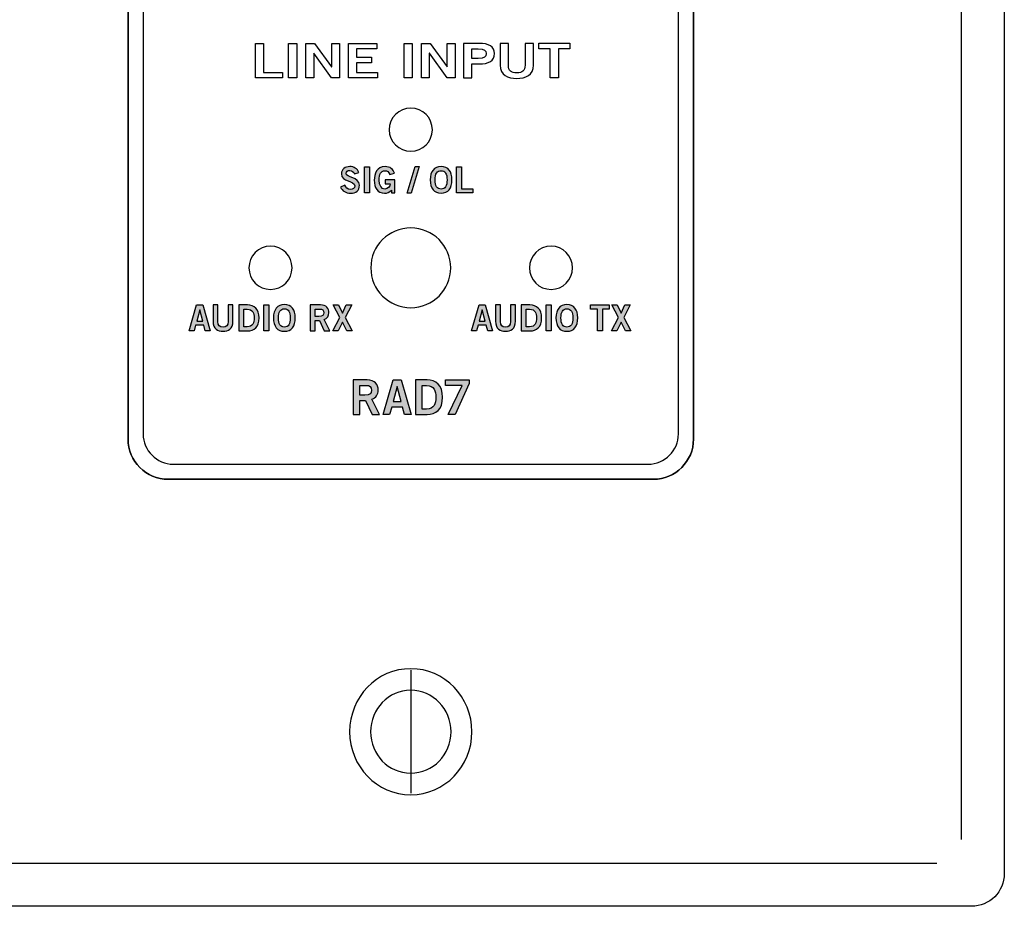
# Model space of a CAD drawing. Extents: x 0.22 to 4.78, y 0.18 to 4.79.
# Drawn here: x 2.5 to 4.78, y 0.18 to 2.24 of the extents above; entities that cross this region are included whole.
import ezdxf

# ---------------------------------------------------------------- set-up
doc = ezdxf.new("R2010")
doc.units = 0
doc.header["$MEASUREMENT"] = 0
for name, color, linetype in [('422_TEXT', 7, 'CONTINUOUS'), ('425_TEXT', 7, 'CONTINUOUS'), ('BLACK_LEXAN', 7, 'CONTINUOUS'), ('DECORA', 7, 'CONTINUOUS'), ('TRANSPARENT', 7, 'CONTINUOUS'), ('WHITE_TEXT', 7, 'CONTINUOUS')]:
    doc.layers.add(name, color=color, linetype=linetype)

# ---------------------------------------------------------------- blocks, each defined once
blk = doc.blocks.new('BLOCK_2')
at = {"layer": 'DECORA', "color": 7}
for points in [[(4.681, 4.6361), (4.681, 0.3361)], [(2.751, 1.2641), (2.751, 3.7081)], [(4.061, 3.7081), (4.061, 1.2641)], [(3.968, 1.1711), (2.844, 1.1711)], [(3.406, 0.7286), (3.406, 0.4436)], [(0.375, 0.2816), (4.625, 0.2816)]]:
    blk.add_lwpolyline(points, dxfattribs=at)
for points, knots in [([(4.705, 4.7906), (4.705, 4.7906), (2.893, 4.7906), (2.893, 4.7906), (2.893, 4.7906), (2.107, 4.7906), (2.107, 4.7906), (2.107, 4.7906), (0.295, 4.7906), (0.295, 4.7906), (0.2532, 4.7906), (0.219, 4.7564), (0.219, 4.7146), (0.219, 4.7146), (0.219, 0.2576), (0.219, 0.2576), (0.219, 0.2158), (0.2532, 0.1816), (0.295, 0.1816), (0.295, 0.1816), (2.107, 0.1816), (2.107, 0.1816), (2.107, 0.1816), (2.893, 0.1816), (2.893, 0.1816), (2.893, 0.1816), (4.705, 0.1816), (4.705, 0.1816), (4.7468, 0.1816), (4.781, 0.2158), (4.781, 0.2576), (4.781, 0.2576), (4.781, 4.7146), (4.781, 4.7146), (4.781, 4.7564), (4.7468, 4.7906), (4.705, 4.7906)], [0, 0, 0, 0, 1, 1, 1, 2, 2, 2, 3, 3, 3, 4, 4, 4, 5, 5, 5, 6, 6, 6, 7, 7, 7, 8, 8, 8, 9, 9, 9, 10, 10, 10, 11, 11, 11, 12, 12, 12, 12]), ([(4.061, 1.2641), (4.061, 1.2129), (4.0192, 1.1711), (3.968, 1.1711), (3.968, 1.1711), (2.844, 1.1711), (2.844, 1.1711), (2.7929, 1.1711), (2.751, 1.2129), (2.751, 1.2641), (2.751, 1.2641), (2.751, 3.7081), (2.751, 3.7081), (2.751, 3.7593), (2.7929, 3.8011), (2.844, 3.8011), (2.844, 3.8011), (3.968, 3.8011), (3.968, 3.8011), (4.0192, 3.8011), (4.061, 3.7593), (4.061, 3.7081), (4.061, 3.7081), (4.061, 1.2641), (4.061, 1.2641)], [0, 0, 0, 0, 1, 1, 1, 2, 2, 2, 3, 3, 3, 4, 4, 4, 5, 5, 5, 6, 6, 6, 7, 7, 7, 8, 8, 8, 8]), ([(3.5477, 0.5861), (3.5477, 0.5055), (3.4843, 0.4401), (3.406, 0.4401), (3.3277, 0.4401), (3.2643, 0.5055), (3.2643, 0.5861), (3.2643, 0.6667), (3.3277, 0.7322), (3.406, 0.7322), (3.4843, 0.7322), (3.5477, 0.6667), (3.5477, 0.5861)], [0, 0, 0, 0, 1, 1, 1, 2, 2, 2, 3, 3, 3, 4, 4, 4, 4]), ([(3.4992, 0.5861), (3.4992, 0.5331), (3.4575, 0.4901), (3.406, 0.4901), (3.3545, 0.4901), (3.3128, 0.5331), (3.3128, 0.5861), (3.3128, 0.6392), (3.3545, 0.6822), (3.406, 0.6822), (3.4575, 0.6822), (3.4992, 0.6392), (3.4992, 0.5861)], [0, 0, 0, 0, 1, 1, 1, 2, 2, 2, 3, 3, 3, 4, 4, 4, 4])]:
    blk.add_open_spline(points, degree=3, knots=knots, dxfattribs=at)
for points in [[(2.844, 1.1711), (2.7929, 1.1711), (2.751, 1.2129), (2.751, 1.2641)], [(4.061, 1.2641), (4.061, 1.2129), (4.0192, 1.1711), (3.968, 1.1711)]]:
    blk.add_open_spline(points, degree=3, dxfattribs=at)
blk = doc.blocks.new('BLOCK_4')
at = {"layer": 'BLACK_LEXAN', "color": 7}
blk.add_open_spline([(4.026, 3.6961), (4.026, 3.6961), (4.026, 1.2761), (4.026, 1.2761), (4.026, 1.2376), (3.9945, 1.2061), (3.956, 1.2061), (3.956, 1.2061), (2.856, 1.2061), (2.856, 1.2061), (2.8175, 1.2061), (2.786, 1.2376), (2.786, 1.2761), (2.786, 1.2761), (2.786, 3.6961), (2.786, 3.6961), (2.786, 3.7346), (2.8175, 3.7661), (2.856, 3.7661), (2.856, 3.7661), (3.956, 3.7661), (3.956, 3.7661), (3.9945, 3.7661), (4.026, 3.7346), (4.026, 3.6961)], degree=3, knots=[0, 0, 0, 0, 1, 1, 1, 2, 2, 2, 3, 3, 3, 4, 4, 4, 5, 5, 5, 6, 6, 6, 7, 7, 7, 8, 8, 8, 8], dxfattribs=at)
blk = doc.blocks.new('BLOCK_6')
at = {"layer": 'WHITE_TEXT'}
for points in [[(3.0459, 2.101), (3.0459, 2.1812), (3.0651, 2.1812), (3.0651, 2.1139), (3.1087, 2.1139), (3.1087, 2.101), (3.0459, 2.101)], [(3.1226, 2.101), (3.1226, 2.1812), (3.1418, 2.1812), (3.1418, 2.101), (3.1226, 2.101)], [(3.1631, 2.101), (3.1631, 2.1812), (3.1831, 2.1812), (3.2225, 2.1265), (3.2228, 2.1265), (3.2228, 2.1812), (3.2408, 2.1812), (3.2408, 2.101), (3.2224, 2.101), (3.1814, 2.1581), (3.1811, 2.1581), (3.1811, 2.101), (3.1631, 2.101)], [(3.2614, 2.101), (3.2614, 2.1812), (3.3277, 2.1812), (3.3277, 2.1683), (3.2805, 2.1683), (3.2805, 2.1492), (3.3148, 2.1492), (3.3148, 2.1363), (3.2805, 2.1363), (3.2805, 2.1139), (3.3293, 2.1139), (3.3293, 2.101), (3.2614, 2.101)], [(3.3904, 2.101), (3.3904, 2.1812), (3.4096, 2.1812), (3.4096, 2.101), (3.3904, 2.101)], [(3.4309, 2.101), (3.4309, 2.1812), (3.4509, 2.1812), (3.4903, 2.1265), (3.4906, 2.1265), (3.4906, 2.1812), (3.5086, 2.1812), (3.5086, 2.101), (3.4902, 2.101), (3.4492, 2.1581), (3.4489, 2.1581), (3.4489, 2.101), (3.4309, 2.101)], [(3.7743, 2.1813), (3.7743, 2.1684), (3.748, 2.1684), (3.748, 2.101), (3.7288, 2.101), (3.7288, 2.1684), (3.7026, 2.1684), (3.7026, 2.1813), (3.7743, 2.1813)]]:
    blk.add_lwpolyline(points, dxfattribs=at)
for points, knots in [([(3.5281, 2.101), (3.5281, 2.101), (3.5281, 2.1812), (3.5281, 2.1812), (3.5281, 2.1812), (3.5647, 2.1812), (3.5647, 2.1812), (3.5864, 2.1812), (3.6001, 2.1739), (3.6001, 2.1573), (3.6001, 2.1406), (3.5864, 2.1334), (3.5647, 2.1334), (3.5647, 2.1334), (3.5472, 2.1334), (3.5472, 2.1334), (3.5472, 2.1334), (3.5472, 2.101), (3.5472, 2.101), (3.5472, 2.101), (3.5281, 2.101), (3.5281, 2.101)], [0, 0, 0, 0, 1, 1, 1, 2, 2, 2, 3, 3, 3, 4, 4, 4, 5, 5, 5, 6, 6, 6, 7, 7, 7, 7]), ([(3.5472, 2.1458), (3.5472, 2.1458), (3.5625, 2.1458), (3.5625, 2.1458), (3.5769, 2.1458), (3.581, 2.1502), (3.581, 2.1573), (3.581, 2.1644), (3.5769, 2.1687), (3.5625, 2.1687), (3.5625, 2.1687), (3.5472, 2.1687), (3.5472, 2.1687), (3.5472, 2.1687), (3.5472, 2.1458), (3.5472, 2.1458)], [0, 0, 0, 0, 1, 1, 1, 2, 2, 2, 3, 3, 3, 4, 4, 4, 5, 5, 5, 5]), ([(3.6708, 2.1812), (3.6708, 2.1812), (3.69, 2.1812), (3.69, 2.1812), (3.69, 2.1812), (3.69, 2.131), (3.69, 2.131), (3.69, 2.1075), (3.6719, 2.0999), (3.6515, 2.0999), (3.6311, 2.0999), (3.6131, 2.1075), (3.6131, 2.131), (3.6131, 2.131), (3.6131, 2.1812), (3.6131, 2.1812), (3.6131, 2.1812), (3.6322, 2.1812), (3.6322, 2.1812), (3.6322, 2.1812), (3.6322, 2.1303), (3.6322, 2.1303), (3.6322, 2.1173), (3.6386, 2.1128), (3.6515, 2.1128), (3.6644, 2.1128), (3.6708, 2.1173), (3.6708, 2.1303), (3.6708, 2.1303), (3.6708, 2.1812), (3.6708, 2.1812)], [0, 0, 0, 0, 1, 1, 1, 2, 2, 2, 3, 3, 3, 4, 4, 4, 5, 5, 5, 6, 6, 6, 7, 7, 7, 8, 8, 8, 9, 9, 9, 10, 10, 10, 10])]:
    blk.add_open_spline(points, degree=3, knots=knots, dxfattribs=at)
blk = doc.blocks.new('BLOCK_10')
at = {"layer": '422_TEXT'}
h = blk.add_hatch(color=7, dxfattribs=at)
h.dxf.hatch_style = 2
edge = h.paths.add_edge_path()
edge.add_spline(control_points=[(3.2754, 1.8789), (3.2736, 1.8836), (3.27, 1.8867), (3.2646, 1.8867), (3.2596, 1.8867), (3.2561, 1.8847), (3.2561, 1.8801), (3.2561, 1.8697), (3.287, 1.8719), (3.287, 1.8524), (3.287, 1.8401), (3.2793, 1.8339), (3.266, 1.8339), (3.2561, 1.8339), (3.2469, 1.8394), (3.2435, 1.8482), (3.2435, 1.8482), (3.253, 1.8523), (3.253, 1.8523), (3.2557, 1.8467), (3.2593, 1.8429), (3.266, 1.8429), (3.2718, 1.8429), (3.2762, 1.8451), (3.2762, 1.8509), (3.2762, 1.8627), (3.2452, 1.8604), (3.2452, 1.8789), (3.2452, 1.8896), (3.2542, 1.8957), (3.2646, 1.8957), (3.2743, 1.8957), (3.2823, 1.8909), (3.2859, 1.8821), (3.2859, 1.8821), (3.2754, 1.8789), (3.2754, 1.8789)], knot_values=[0, 0, 0, 0, 1, 1, 1, 2, 2, 2, 3, 3, 3, 4, 4, 4, 5, 5, 5, 6, 6, 6, 7, 7, 7, 8, 8, 8, 9, 9, 9, 10, 10, 10, 11, 11, 11, 12, 12, 12, 12], degree=3, periodic=1)
h = blk.add_hatch(color=7, dxfattribs=at)
h.dxf.hatch_style = 2
h.paths.add_polyline_path([(3.2989, 1.8348), (3.2989, 1.8949), (3.3104, 1.8949), (3.3104, 1.8348)])
h = blk.add_hatch(color=7, dxfattribs=at)
h.dxf.hatch_style = 2
edge = h.paths.add_edge_path()
edge.add_spline(control_points=[(3.3577, 1.8776), (3.3549, 1.8836), (3.3516, 1.8861), (3.3456, 1.8861), (3.3371, 1.8861), (3.3329, 1.8776), (3.3329, 1.8642), (3.3329, 1.8516), (3.3377, 1.8436), (3.3457, 1.8436), (3.3532, 1.8436), (3.358, 1.8486), (3.3583, 1.8555), (3.3583, 1.8555), (3.3468, 1.8555), (3.3468, 1.8555), (3.3468, 1.8555), (3.3468, 1.8652), (3.3468, 1.8652), (3.3468, 1.8652), (3.3693, 1.8652), (3.3693, 1.8652), (3.3693, 1.8652), (3.3693, 1.8348), (3.3693, 1.8348), (3.3693, 1.8348), (3.361, 1.8348), (3.361, 1.8348), (3.361, 1.8348), (3.361, 1.8409), (3.361, 1.8409), (3.3562, 1.8356), (3.3517, 1.8339), (3.3453, 1.8339), (3.329, 1.8339), (3.3214, 1.8469), (3.3214, 1.8639), (3.3214, 1.8792), (3.3273, 1.8957), (3.3465, 1.8957), (3.3585, 1.8957), (3.3655, 1.8892), (3.3683, 1.8804), (3.3683, 1.8804), (3.3577, 1.8776), (3.3577, 1.8776)], knot_values=[0, 0, 0, 0, 1, 1, 1, 2, 2, 2, 3, 3, 3, 4, 4, 4, 5, 5, 5, 6, 6, 6, 7, 7, 7, 8, 8, 8, 9, 9, 9, 10, 10, 10, 11, 11, 11, 12, 12, 12, 13, 13, 13, 14, 14, 14, 15, 15, 15, 15], degree=3, periodic=1)
h = blk.add_hatch(color=7, dxfattribs=at)
h.dxf.hatch_style = 2
h.paths.add_polyline_path([(3.4067, 1.8339), (3.3976, 1.8339), (3.4163, 1.8957), (3.4254, 1.8957)])
h = blk.add_hatch(color=7, dxfattribs=at)
h.dxf.hatch_style = 2
edge = h.paths.add_edge_path()
edge.add_spline(control_points=[(3.4763, 1.8339), (3.4599, 1.8339), (3.451, 1.8452), (3.451, 1.8648), (3.451, 1.8845), (3.4599, 1.8957), (3.4763, 1.8957), (3.4927, 1.8957), (3.5015, 1.8845), (3.5015, 1.8648), (3.5015, 1.8452), (3.4927, 1.8339), (3.4763, 1.8339)], knot_values=[0, 0, 0, 0, 1, 1, 1, 2, 2, 2, 3, 3, 3, 4, 4, 4, 4], degree=3, periodic=1)
edge = h.paths.add_edge_path()
edge.add_spline(control_points=[(3.4763, 1.8861), (3.4669, 1.8861), (3.4625, 1.8789), (3.4625, 1.8648), (3.4624, 1.8507), (3.4668, 1.8436), (3.4763, 1.8436), (3.4857, 1.8436), (3.49, 1.8507), (3.49, 1.8648), (3.49, 1.8789), (3.4857, 1.8861), (3.4763, 1.8861)], knot_values=[0, 0, 0, 0, 1, 1, 1, 2, 2, 2, 3, 3, 3, 4, 4, 4, 4], degree=3, periodic=1)
h = blk.add_hatch(color=7, dxfattribs=at)
h.dxf.hatch_style = 2
h.paths.add_polyline_path([(3.5119, 1.8348), (3.5119, 1.8949), (3.5233, 1.8949), (3.5233, 1.8444), (3.5495, 1.8444), (3.5495, 1.8348)])
for points in [[(3.2989, 1.8348), (3.2989, 1.8949), (3.3104, 1.8949), (3.3104, 1.8348), (3.2989, 1.8348)], [(3.4067, 1.8339), (3.3976, 1.8339), (3.4163, 1.8957), (3.4254, 1.8957), (3.4067, 1.8339)], [(3.5119, 1.8348), (3.5119, 1.8949), (3.5233, 1.8949), (3.5233, 1.8444), (3.5495, 1.8444), (3.5495, 1.8348), (3.5119, 1.8348)]]:
    blk.add_lwpolyline(points, dxfattribs=at)
for points, knots in [([(3.2754, 1.8789), (3.2736, 1.8836), (3.27, 1.8867), (3.2646, 1.8867), (3.2596, 1.8867), (3.2561, 1.8847), (3.2561, 1.8801), (3.2561, 1.8697), (3.287, 1.8719), (3.287, 1.8524), (3.287, 1.8401), (3.2793, 1.8339), (3.266, 1.8339), (3.2561, 1.8339), (3.2469, 1.8394), (3.2435, 1.8482), (3.2435, 1.8482), (3.253, 1.8523), (3.253, 1.8523), (3.2557, 1.8467), (3.2593, 1.8429), (3.266, 1.8429), (3.2718, 1.8429), (3.2762, 1.8451), (3.2762, 1.8509), (3.2762, 1.8627), (3.2452, 1.8604), (3.2452, 1.8789), (3.2452, 1.8896), (3.2542, 1.8957), (3.2646, 1.8957), (3.2743, 1.8957), (3.2823, 1.8909), (3.2859, 1.8821), (3.2859, 1.8821), (3.2754, 1.8789), (3.2754, 1.8789)], [0, 0, 0, 0, 1, 1, 1, 2, 2, 2, 3, 3, 3, 4, 4, 4, 5, 5, 5, 6, 6, 6, 7, 7, 7, 8, 8, 8, 9, 9, 9, 10, 10, 10, 11, 11, 11, 12, 12, 12, 12]), ([(3.3577, 1.8776), (3.3549, 1.8836), (3.3516, 1.8861), (3.3456, 1.8861), (3.3371, 1.8861), (3.3329, 1.8776), (3.3329, 1.8642), (3.3329, 1.8516), (3.3377, 1.8436), (3.3457, 1.8436), (3.3532, 1.8436), (3.358, 1.8486), (3.3583, 1.8555), (3.3583, 1.8555), (3.3468, 1.8555), (3.3468, 1.8555), (3.3468, 1.8555), (3.3468, 1.8652), (3.3468, 1.8652), (3.3468, 1.8652), (3.3693, 1.8652), (3.3693, 1.8652), (3.3693, 1.8652), (3.3693, 1.8348), (3.3693, 1.8348), (3.3693, 1.8348), (3.361, 1.8348), (3.361, 1.8348), (3.361, 1.8348), (3.361, 1.8409), (3.361, 1.8409), (3.3562, 1.8356), (3.3517, 1.8339), (3.3453, 1.8339), (3.329, 1.8339), (3.3214, 1.8469), (3.3214, 1.8639), (3.3214, 1.8792), (3.3273, 1.8957), (3.3465, 1.8957), (3.3585, 1.8957), (3.3655, 1.8892), (3.3683, 1.8804), (3.3683, 1.8804), (3.3577, 1.8776), (3.3577, 1.8776)], [0, 0, 0, 0, 1, 1, 1, 2, 2, 2, 3, 3, 3, 4, 4, 4, 5, 5, 5, 6, 6, 6, 7, 7, 7, 8, 8, 8, 9, 9, 9, 10, 10, 10, 11, 11, 11, 12, 12, 12, 13, 13, 13, 14, 14, 14, 15, 15, 15, 15]), ([(3.4763, 1.8339), (3.4599, 1.8339), (3.451, 1.8452), (3.451, 1.8648), (3.451, 1.8845), (3.4599, 1.8957), (3.4763, 1.8957), (3.4927, 1.8957), (3.5015, 1.8845), (3.5015, 1.8648), (3.5015, 1.8452), (3.4927, 1.8339), (3.4763, 1.8339)], [0, 0, 0, 0, 1, 1, 1, 2, 2, 2, 3, 3, 3, 4, 4, 4, 4]), ([(3.4763, 1.8861), (3.4669, 1.8861), (3.4625, 1.8789), (3.4625, 1.8648), (3.4624, 1.8507), (3.4668, 1.8436), (3.4763, 1.8436), (3.4857, 1.8436), (3.49, 1.8507), (3.49, 1.8648), (3.49, 1.8789), (3.4857, 1.8861), (3.4763, 1.8861)], [0, 0, 0, 0, 1, 1, 1, 2, 2, 2, 3, 3, 3, 4, 4, 4, 4])]:
    blk.add_open_spline(points, degree=3, knots=knots, dxfattribs=at)
blk = doc.blocks.new('BLOCK_11')
at = {"layer": '422_TEXT'}
h = blk.add_hatch(color=7, dxfattribs=at)
h.dxf.hatch_style = 2
h.paths.add_polyline_path([(2.9098, 1.575), (2.9241, 1.575), (2.9412, 1.5148), (2.9298, 1.5148), (2.9265, 1.5278), (2.9075, 1.5278), (2.9039, 1.5148), (2.8925, 1.5148)])
h.paths.add_polyline_path([(2.91, 1.5372), (2.924, 1.5372), (2.9172, 1.5634), (2.917, 1.5634)])
h = blk.add_hatch(color=7, dxfattribs=at)
h.dxf.hatch_style = 2
edge = h.paths.add_edge_path()
edge.add_spline(control_points=[(2.9826, 1.5749), (2.9826, 1.5749), (2.9941, 1.5749), (2.9941, 1.5749), (2.9941, 1.5749), (2.9941, 1.5372), (2.9941, 1.5372), (2.9941, 1.5197), (2.9832, 1.5139), (2.971, 1.5139), (2.9588, 1.5139), (2.9479, 1.5197), (2.9479, 1.5372), (2.9479, 1.5372), (2.9479, 1.5749), (2.9479, 1.5749), (2.9479, 1.5749), (2.9594, 1.5749), (2.9594, 1.5749), (2.9594, 1.5749), (2.9594, 1.5367), (2.9594, 1.5367), (2.9594, 1.527), (2.9632, 1.5236), (2.971, 1.5236), (2.9787, 1.5236), (2.9826, 1.527), (2.9826, 1.5367), (2.9826, 1.5367), (2.9826, 1.5749), (2.9826, 1.5749)], knot_values=[0, 0, 0, 0, 1, 1, 1, 2, 2, 2, 3, 3, 3, 4, 4, 4, 5, 5, 5, 6, 6, 6, 7, 7, 7, 8, 8, 8, 9, 9, 9, 10, 10, 10, 10], degree=3, periodic=1)
h = blk.add_hatch(color=7, dxfattribs=at)
h.dxf.hatch_style = 2
edge = h.paths.add_edge_path()
edge.add_spline(control_points=[(3.0077, 1.5749), (3.0077, 1.5749), (3.0276, 1.5749), (3.0276, 1.5749), (3.0435, 1.5749), (3.0545, 1.5661), (3.0546, 1.5448), (3.0545, 1.5236), (3.0435, 1.5148), (3.0276, 1.5148), (3.0276, 1.5148), (3.0077, 1.5148), (3.0077, 1.5148), (3.0077, 1.5148), (3.0077, 1.5749), (3.0077, 1.5749)], knot_values=[0, 0, 0, 0, 1, 1, 1, 2, 2, 2, 3, 3, 3, 4, 4, 4, 5, 5, 5, 5], degree=3, periodic=1)
edge = h.paths.add_edge_path()
edge.add_spline(control_points=[(3.0192, 1.5244), (3.0192, 1.5244), (3.0268, 1.5244), (3.0268, 1.5244), (3.04, 1.5244), (3.0431, 1.5341), (3.0431, 1.5448), (3.0431, 1.5556), (3.04, 1.5652), (3.0268, 1.5652), (3.0268, 1.5652), (3.0192, 1.5652), (3.0192, 1.5652), (3.0192, 1.5652), (3.0192, 1.5244), (3.0192, 1.5244)], knot_values=[0, 0, 0, 0, 1, 1, 1, 2, 2, 2, 3, 3, 3, 4, 4, 4, 5, 5, 5, 5], degree=3, periodic=1)
h = blk.add_hatch(color=7, dxfattribs=at)
h.dxf.hatch_style = 2
h.paths.add_polyline_path([(3.0654, 1.5148), (3.0654, 1.5749), (3.0769, 1.5749), (3.0769, 1.5148)])
h = blk.add_hatch(color=7, dxfattribs=at)
h.dxf.hatch_style = 2
edge = h.paths.add_edge_path()
edge.add_spline(control_points=[(3.1132, 1.5139), (3.0968, 1.5139), (3.0879, 1.5252), (3.0879, 1.5448), (3.0879, 1.5645), (3.0968, 1.5757), (3.1132, 1.5757), (3.1296, 1.5757), (3.1384, 1.5645), (3.1384, 1.5448), (3.1384, 1.5252), (3.1296, 1.5139), (3.1132, 1.5139)], knot_values=[0, 0, 0, 0, 1, 1, 1, 2, 2, 2, 3, 3, 3, 4, 4, 4, 4], degree=3, periodic=1)
edge = h.paths.add_edge_path()
edge.add_spline(control_points=[(3.1132, 1.5661), (3.1038, 1.5661), (3.0994, 1.5589), (3.0994, 1.5448), (3.0993, 1.5307), (3.1037, 1.5236), (3.1132, 1.5236), (3.1226, 1.5236), (3.1269, 1.5307), (3.1269, 1.5448), (3.1269, 1.5589), (3.1226, 1.5661), (3.1132, 1.5661)], knot_values=[0, 0, 0, 0, 1, 1, 1, 2, 2, 2, 3, 3, 3, 4, 4, 4, 4], degree=3, periodic=1)
h = blk.add_hatch(color=7, dxfattribs=at)
h.dxf.hatch_style = 2
edge = h.paths.add_edge_path()
edge.add_spline(control_points=[(3.1729, 1.5148), (3.1729, 1.5148), (3.1729, 1.5749), (3.1729, 1.5749), (3.1729, 1.5749), (3.1969, 1.5749), (3.1969, 1.5749), (3.2106, 1.5749), (3.2161, 1.567), (3.2162, 1.5571), (3.2163, 1.5497), (3.2125, 1.5437), (3.2052, 1.5416), (3.2052, 1.5416), (3.2184, 1.5148), (3.2184, 1.5148), (3.2184, 1.5148), (3.2057, 1.5148), (3.2057, 1.5148), (3.2057, 1.5148), (3.1944, 1.5393), (3.1944, 1.5393), (3.1944, 1.5393), (3.1844, 1.5393), (3.1844, 1.5393), (3.1844, 1.5393), (3.1844, 1.5148), (3.1844, 1.5148), (3.1844, 1.5148), (3.1729, 1.5148), (3.1729, 1.5148)], knot_values=[0, 0, 0, 0, 1, 1, 1, 2, 2, 2, 3, 3, 3, 4, 4, 4, 5, 5, 5, 6, 6, 6, 7, 7, 7, 8, 8, 8, 9, 9, 9, 10, 10, 10, 10], degree=3, periodic=1)
edge = h.paths.add_edge_path()
edge.add_spline(control_points=[(3.1844, 1.5486), (3.1844, 1.5486), (3.1929, 1.5486), (3.1929, 1.5486), (3.2019, 1.5486), (3.2047, 1.5514), (3.2047, 1.5571), (3.2047, 1.5627), (3.2013, 1.5656), (3.1949, 1.5656), (3.1949, 1.5656), (3.1844, 1.5656), (3.1844, 1.5656), (3.1844, 1.5656), (3.1844, 1.5486), (3.1844, 1.5486)], knot_values=[0, 0, 0, 0, 1, 1, 1, 2, 2, 2, 3, 3, 3, 4, 4, 4, 5, 5, 5, 5], degree=3, periodic=1)
h = blk.add_hatch(color=7, dxfattribs=at)
h.dxf.hatch_style = 2
h.paths.add_polyline_path([(3.2261, 1.5749), (3.2386, 1.5749), (3.2476, 1.5563), (3.2566, 1.5749), (3.2691, 1.5749), (3.2538, 1.5456), (3.2701, 1.5148), (3.2576, 1.5148), (3.2476, 1.5352), (3.2376, 1.5148), (3.2251, 1.5148), (3.2413, 1.5456)])
for points in [[(2.9098, 1.575), (2.9241, 1.575), (2.9412, 1.5148), (2.9298, 1.5148), (2.9265, 1.5278), (2.9075, 1.5278), (2.9039, 1.5148), (2.8925, 1.5148), (2.9098, 1.575)], [(3.0654, 1.5148), (3.0654, 1.5749), (3.0769, 1.5749), (3.0769, 1.5148), (3.0654, 1.5148)], [(3.2261, 1.5749), (3.2386, 1.5749), (3.2476, 1.5563), (3.2566, 1.5749), (3.2691, 1.5749), (3.2538, 1.5456), (3.2701, 1.5148), (3.2576, 1.5148), (3.2476, 1.5352), (3.2376, 1.5148), (3.2251, 1.5148), (3.2413, 1.5456), (3.2261, 1.5749)], [(2.91, 1.5372), (2.924, 1.5372), (2.9172, 1.5634), (2.917, 1.5634), (2.91, 1.5372)]]:
    blk.add_lwpolyline(points, dxfattribs=at)
for points, knots in [([(2.9826, 1.5749), (2.9826, 1.5749), (2.9941, 1.5749), (2.9941, 1.5749), (2.9941, 1.5749), (2.9941, 1.5372), (2.9941, 1.5372), (2.9941, 1.5197), (2.9832, 1.5139), (2.971, 1.5139), (2.9588, 1.5139), (2.9479, 1.5197), (2.9479, 1.5372), (2.9479, 1.5372), (2.9479, 1.5749), (2.9479, 1.5749), (2.9479, 1.5749), (2.9594, 1.5749), (2.9594, 1.5749), (2.9594, 1.5749), (2.9594, 1.5367), (2.9594, 1.5367), (2.9594, 1.527), (2.9632, 1.5236), (2.971, 1.5236), (2.9787, 1.5236), (2.9826, 1.527), (2.9826, 1.5367), (2.9826, 1.5367), (2.9826, 1.5749), (2.9826, 1.5749)], [0, 0, 0, 0, 1, 1, 1, 2, 2, 2, 3, 3, 3, 4, 4, 4, 5, 5, 5, 6, 6, 6, 7, 7, 7, 8, 8, 8, 9, 9, 9, 10, 10, 10, 10]), ([(3.0077, 1.5749), (3.0077, 1.5749), (3.0276, 1.5749), (3.0276, 1.5749), (3.0435, 1.5749), (3.0545, 1.5661), (3.0546, 1.5448), (3.0545, 1.5236), (3.0435, 1.5148), (3.0276, 1.5148), (3.0276, 1.5148), (3.0077, 1.5148), (3.0077, 1.5148), (3.0077, 1.5148), (3.0077, 1.5749), (3.0077, 1.5749)], [0, 0, 0, 0, 1, 1, 1, 2, 2, 2, 3, 3, 3, 4, 4, 4, 5, 5, 5, 5]), ([(3.1132, 1.5139), (3.0968, 1.5139), (3.0879, 1.5252), (3.0879, 1.5448), (3.0879, 1.5645), (3.0968, 1.5757), (3.1132, 1.5757), (3.1296, 1.5757), (3.1384, 1.5645), (3.1384, 1.5448), (3.1384, 1.5252), (3.1296, 1.5139), (3.1132, 1.5139)], [0, 0, 0, 0, 1, 1, 1, 2, 2, 2, 3, 3, 3, 4, 4, 4, 4]), ([(3.1729, 1.5148), (3.1729, 1.5148), (3.1729, 1.5749), (3.1729, 1.5749), (3.1729, 1.5749), (3.1969, 1.5749), (3.1969, 1.5749), (3.2106, 1.5749), (3.2161, 1.567), (3.2162, 1.5571), (3.2163, 1.5497), (3.2125, 1.5437), (3.2052, 1.5416), (3.2052, 1.5416), (3.2184, 1.5148), (3.2184, 1.5148), (3.2184, 1.5148), (3.2057, 1.5148), (3.2057, 1.5148), (3.2057, 1.5148), (3.1944, 1.5393), (3.1944, 1.5393), (3.1944, 1.5393), (3.1844, 1.5393), (3.1844, 1.5393), (3.1844, 1.5393), (3.1844, 1.5148), (3.1844, 1.5148), (3.1844, 1.5148), (3.1729, 1.5148), (3.1729, 1.5148)], [0, 0, 0, 0, 1, 1, 1, 2, 2, 2, 3, 3, 3, 4, 4, 4, 5, 5, 5, 6, 6, 6, 7, 7, 7, 8, 8, 8, 9, 9, 9, 10, 10, 10, 10]), ([(3.0192, 1.5244), (3.0192, 1.5244), (3.0268, 1.5244), (3.0268, 1.5244), (3.04, 1.5244), (3.0431, 1.5341), (3.0431, 1.5448), (3.0431, 1.5556), (3.04, 1.5652), (3.0268, 1.5652), (3.0268, 1.5652), (3.0192, 1.5652), (3.0192, 1.5652), (3.0192, 1.5652), (3.0192, 1.5244), (3.0192, 1.5244)], [0, 0, 0, 0, 1, 1, 1, 2, 2, 2, 3, 3, 3, 4, 4, 4, 5, 5, 5, 5]), ([(3.1132, 1.5661), (3.1038, 1.5661), (3.0994, 1.5589), (3.0994, 1.5448), (3.0993, 1.5307), (3.1037, 1.5236), (3.1132, 1.5236), (3.1226, 1.5236), (3.1269, 1.5307), (3.1269, 1.5448), (3.1269, 1.5589), (3.1226, 1.5661), (3.1132, 1.5661)], [0, 0, 0, 0, 1, 1, 1, 2, 2, 2, 3, 3, 3, 4, 4, 4, 4]), ([(3.1844, 1.5486), (3.1844, 1.5486), (3.1929, 1.5486), (3.1929, 1.5486), (3.2019, 1.5486), (3.2047, 1.5514), (3.2047, 1.5571), (3.2047, 1.5627), (3.2013, 1.5656), (3.1949, 1.5656), (3.1949, 1.5656), (3.1844, 1.5656), (3.1844, 1.5656), (3.1844, 1.5656), (3.1844, 1.5486), (3.1844, 1.5486)], [0, 0, 0, 0, 1, 1, 1, 2, 2, 2, 3, 3, 3, 4, 4, 4, 5, 5, 5, 5])]:
    blk.add_open_spline(points, degree=3, knots=knots, dxfattribs=at)
blk = doc.blocks.new('BLOCK_12')
at = {"layer": '422_TEXT'}
h = blk.add_hatch(color=7, dxfattribs=at)
h.dxf.hatch_style = 2
h.paths.add_polyline_path([(3.5642, 1.575), (3.5786, 1.575), (3.5956, 1.5148), (3.5842, 1.5148), (3.5809, 1.5278), (3.5619, 1.5278), (3.5583, 1.5148), (3.5469, 1.5148)])
h.paths.add_polyline_path([(3.5644, 1.5372), (3.5784, 1.5372), (3.5716, 1.5634), (3.5715, 1.5634)])
h = blk.add_hatch(color=7, dxfattribs=at)
h.dxf.hatch_style = 2
edge = h.paths.add_edge_path()
edge.add_spline(control_points=[(3.637, 1.5749), (3.637, 1.5749), (3.6485, 1.5749), (3.6485, 1.5749), (3.6485, 1.5749), (3.6485, 1.5372), (3.6485, 1.5372), (3.6485, 1.5197), (3.6377, 1.5139), (3.6254, 1.5139), (3.6132, 1.5139), (3.6024, 1.5197), (3.6024, 1.5372), (3.6024, 1.5372), (3.6024, 1.5749), (3.6024, 1.5749), (3.6024, 1.5749), (3.6139, 1.5749), (3.6139, 1.5749), (3.6139, 1.5749), (3.6139, 1.5367), (3.6139, 1.5367), (3.6139, 1.527), (3.6177, 1.5236), (3.6254, 1.5236), (3.6332, 1.5236), (3.637, 1.527), (3.637, 1.5367), (3.637, 1.5367), (3.637, 1.5749), (3.637, 1.5749)], knot_values=[0, 0, 0, 0, 1, 1, 1, 2, 2, 2, 3, 3, 3, 4, 4, 4, 5, 5, 5, 6, 6, 6, 7, 7, 7, 8, 8, 8, 9, 9, 9, 10, 10, 10, 10], degree=3, periodic=1)
h = blk.add_hatch(color=7, dxfattribs=at)
h.dxf.hatch_style = 2
edge = h.paths.add_edge_path()
edge.add_spline(control_points=[(3.6621, 1.5749), (3.6621, 1.5749), (3.682, 1.5749), (3.682, 1.5749), (3.6979, 1.5749), (3.7089, 1.5661), (3.709, 1.5448), (3.7089, 1.5236), (3.6979, 1.5148), (3.682, 1.5148), (3.682, 1.5148), (3.6621, 1.5148), (3.6621, 1.5148), (3.6621, 1.5148), (3.6621, 1.5749), (3.6621, 1.5749)], knot_values=[0, 0, 0, 0, 1, 1, 1, 2, 2, 2, 3, 3, 3, 4, 4, 4, 5, 5, 5, 5], degree=3, periodic=1)
edge = h.paths.add_edge_path()
edge.add_spline(control_points=[(3.6736, 1.5244), (3.6736, 1.5244), (3.6813, 1.5244), (3.6813, 1.5244), (3.6944, 1.5244), (3.6975, 1.5341), (3.6975, 1.5448), (3.6975, 1.5556), (3.6944, 1.5652), (3.6813, 1.5652), (3.6813, 1.5652), (3.6736, 1.5652), (3.6736, 1.5652), (3.6736, 1.5652), (3.6736, 1.5244), (3.6736, 1.5244)], knot_values=[0, 0, 0, 0, 1, 1, 1, 2, 2, 2, 3, 3, 3, 4, 4, 4, 5, 5, 5, 5], degree=3, periodic=1)
h = blk.add_hatch(color=7, dxfattribs=at)
h.dxf.hatch_style = 2
h.paths.add_polyline_path([(3.7198, 1.5148), (3.7198, 1.5749), (3.7313, 1.5749), (3.7313, 1.5148)])
h = blk.add_hatch(color=7, dxfattribs=at)
h.dxf.hatch_style = 2
edge = h.paths.add_edge_path()
edge.add_spline(control_points=[(3.7676, 1.5139), (3.7512, 1.5139), (3.7424, 1.5252), (3.7424, 1.5448), (3.7424, 1.5645), (3.7512, 1.5757), (3.7676, 1.5757), (3.784, 1.5757), (3.7929, 1.5645), (3.7929, 1.5448), (3.7929, 1.5252), (3.784, 1.5139), (3.7676, 1.5139)], knot_values=[0, 0, 0, 0, 1, 1, 1, 2, 2, 2, 3, 3, 3, 4, 4, 4, 4], degree=3, periodic=1)
edge = h.paths.add_edge_path()
edge.add_spline(control_points=[(3.7676, 1.5661), (3.7582, 1.5661), (3.7539, 1.5589), (3.7539, 1.5448), (3.7537, 1.5307), (3.7581, 1.5236), (3.7676, 1.5236), (3.777, 1.5236), (3.7814, 1.5307), (3.7814, 1.5448), (3.7814, 1.5589), (3.777, 1.5661), (3.7676, 1.5661)], knot_values=[0, 0, 0, 0, 1, 1, 1, 2, 2, 2, 3, 3, 3, 4, 4, 4, 4], degree=3, periodic=1)
h = blk.add_hatch(color=7, dxfattribs=at)
h.dxf.hatch_style = 2
h.paths.add_polyline_path([(3.8655, 1.575), (3.8655, 1.5653), (3.8498, 1.5653), (3.8498, 1.5148), (3.8383, 1.5148), (3.8383, 1.5653), (3.8226, 1.5653), (3.8226, 1.575)])
h = blk.add_hatch(color=7, dxfattribs=at)
h.dxf.hatch_style = 2
h.paths.add_polyline_path([(3.8717, 1.5749), (3.8842, 1.5749), (3.8932, 1.5563), (3.9022, 1.5749), (3.9146, 1.5749), (3.8994, 1.5456), (3.9156, 1.5148), (3.9031, 1.5148), (3.8932, 1.5352), (3.8832, 1.5148), (3.8707, 1.5148), (3.8869, 1.5456)])
for points in [[(3.5642, 1.575), (3.5786, 1.575), (3.5956, 1.5148), (3.5842, 1.5148), (3.5809, 1.5278), (3.5619, 1.5278), (3.5583, 1.5148), (3.5469, 1.5148), (3.5642, 1.575)], [(3.7198, 1.5148), (3.7198, 1.5749), (3.7313, 1.5749), (3.7313, 1.5148), (3.7198, 1.5148)], [(3.8655, 1.575), (3.8655, 1.5653), (3.8498, 1.5653), (3.8498, 1.5148), (3.8383, 1.5148), (3.8383, 1.5653), (3.8226, 1.5653), (3.8226, 1.575), (3.8655, 1.575)], [(3.8717, 1.5749), (3.8842, 1.5749), (3.8932, 1.5563), (3.9022, 1.5749), (3.9146, 1.5749), (3.8994, 1.5456), (3.9156, 1.5148), (3.9031, 1.5148), (3.8932, 1.5352), (3.8832, 1.5148), (3.8707, 1.5148), (3.8869, 1.5456), (3.8717, 1.5749)], [(3.5644, 1.5372), (3.5784, 1.5372), (3.5716, 1.5634), (3.5715, 1.5634), (3.5644, 1.5372)]]:
    blk.add_lwpolyline(points, dxfattribs=at)
for points, knots in [([(3.637, 1.5749), (3.637, 1.5749), (3.6485, 1.5749), (3.6485, 1.5749), (3.6485, 1.5749), (3.6485, 1.5372), (3.6485, 1.5372), (3.6485, 1.5197), (3.6377, 1.5139), (3.6254, 1.5139), (3.6132, 1.5139), (3.6024, 1.5197), (3.6024, 1.5372), (3.6024, 1.5372), (3.6024, 1.5749), (3.6024, 1.5749), (3.6024, 1.5749), (3.6139, 1.5749), (3.6139, 1.5749), (3.6139, 1.5749), (3.6139, 1.5367), (3.6139, 1.5367), (3.6139, 1.527), (3.6177, 1.5236), (3.6254, 1.5236), (3.6332, 1.5236), (3.637, 1.527), (3.637, 1.5367), (3.637, 1.5367), (3.637, 1.5749), (3.637, 1.5749)], [0, 0, 0, 0, 1, 1, 1, 2, 2, 2, 3, 3, 3, 4, 4, 4, 5, 5, 5, 6, 6, 6, 7, 7, 7, 8, 8, 8, 9, 9, 9, 10, 10, 10, 10]), ([(3.6621, 1.5749), (3.6621, 1.5749), (3.682, 1.5749), (3.682, 1.5749), (3.6979, 1.5749), (3.7089, 1.5661), (3.709, 1.5448), (3.7089, 1.5236), (3.6979, 1.5148), (3.682, 1.5148), (3.682, 1.5148), (3.6621, 1.5148), (3.6621, 1.5148), (3.6621, 1.5148), (3.6621, 1.5749), (3.6621, 1.5749)], [0, 0, 0, 0, 1, 1, 1, 2, 2, 2, 3, 3, 3, 4, 4, 4, 5, 5, 5, 5]), ([(3.7676, 1.5139), (3.7512, 1.5139), (3.7424, 1.5252), (3.7424, 1.5448), (3.7424, 1.5645), (3.7512, 1.5757), (3.7676, 1.5757), (3.784, 1.5757), (3.7929, 1.5645), (3.7929, 1.5448), (3.7929, 1.5252), (3.784, 1.5139), (3.7676, 1.5139)], [0, 0, 0, 0, 1, 1, 1, 2, 2, 2, 3, 3, 3, 4, 4, 4, 4]), ([(3.6736, 1.5244), (3.6736, 1.5244), (3.6813, 1.5244), (3.6813, 1.5244), (3.6944, 1.5244), (3.6975, 1.5341), (3.6975, 1.5448), (3.6975, 1.5556), (3.6944, 1.5652), (3.6813, 1.5652), (3.6813, 1.5652), (3.6736, 1.5652), (3.6736, 1.5652), (3.6736, 1.5652), (3.6736, 1.5244), (3.6736, 1.5244)], [0, 0, 0, 0, 1, 1, 1, 2, 2, 2, 3, 3, 3, 4, 4, 4, 5, 5, 5, 5]), ([(3.7676, 1.5661), (3.7582, 1.5661), (3.7539, 1.5589), (3.7539, 1.5448), (3.7537, 1.5307), (3.7581, 1.5236), (3.7676, 1.5236), (3.777, 1.5236), (3.7814, 1.5307), (3.7814, 1.5448), (3.7814, 1.5589), (3.777, 1.5661), (3.7676, 1.5661)], [0, 0, 0, 0, 1, 1, 1, 2, 2, 2, 3, 3, 3, 4, 4, 4, 4])]:
    blk.add_open_spline(points, degree=3, knots=knots, dxfattribs=at)
blk = doc.blocks.new('BLOCK_14')
at = {"layer": '425_TEXT'}
h = blk.add_hatch(color=7, dxfattribs=at)
h.dxf.hatch_style = 2
edge = h.paths.add_edge_path()
edge.add_spline(control_points=[(3.2729, 1.321), (3.2729, 1.321), (3.2729, 1.4012), (3.2729, 1.4012), (3.2729, 1.4012), (3.3049, 1.4012), (3.3049, 1.4012), (3.3231, 1.4012), (3.3304, 1.3906), (3.3305, 1.3774), (3.3306, 1.3675), (3.3256, 1.3595), (3.3159, 1.3567), (3.3159, 1.3567), (3.3335, 1.321), (3.3335, 1.321), (3.3335, 1.321), (3.3165, 1.321), (3.3165, 1.321), (3.3165, 1.321), (3.3014, 1.3536), (3.3014, 1.3536), (3.3014, 1.3536), (3.2882, 1.3536), (3.2882, 1.3536), (3.2882, 1.3536), (3.2882, 1.321), (3.2882, 1.321), (3.2882, 1.321), (3.2729, 1.321), (3.2729, 1.321)], knot_values=[0, 0, 0, 0, 1, 1, 1, 2, 2, 2, 3, 3, 3, 4, 4, 4, 5, 5, 5, 6, 6, 6, 7, 7, 7, 8, 8, 8, 9, 9, 9, 10, 10, 10, 10], degree=3, periodic=1)
edge = h.paths.add_edge_path()
edge.add_spline(control_points=[(3.2882, 1.3661), (3.2882, 1.3661), (3.2995, 1.3661), (3.2995, 1.3661), (3.3115, 1.3661), (3.3152, 1.3698), (3.3152, 1.3774), (3.3152, 1.385), (3.3106, 1.3887), (3.3022, 1.3887), (3.3022, 1.3887), (3.2882, 1.3887), (3.2882, 1.3887), (3.2882, 1.3887), (3.2882, 1.3661), (3.2882, 1.3661)], knot_values=[0, 0, 0, 0, 1, 1, 1, 2, 2, 2, 3, 3, 3, 4, 4, 4, 5, 5, 5, 5], degree=3, periodic=1)
h = blk.add_hatch(color=7, dxfattribs=at)
h.dxf.hatch_style = 2
h.paths.add_polyline_path([(3.3649, 1.4013), (3.384, 1.4013), (3.4067, 1.321), (3.3915, 1.321), (3.3871, 1.3383), (3.3618, 1.3383), (3.357, 1.321), (3.3418, 1.321)])
h.paths.add_polyline_path([(3.3651, 1.351), (3.3838, 1.351), (3.3748, 1.3859), (3.3745, 1.3859)])
h = blk.add_hatch(color=7, dxfattribs=at)
h.dxf.hatch_style = 2
edge = h.paths.add_edge_path()
edge.add_spline(control_points=[(3.4171, 1.4012), (3.4171, 1.4012), (3.4436, 1.4012), (3.4436, 1.4012), (3.4648, 1.4012), (3.4795, 1.3894), (3.4796, 1.3611), (3.4795, 1.3328), (3.4648, 1.321), (3.4436, 1.321), (3.4436, 1.321), (3.4171, 1.321), (3.4171, 1.321), (3.4171, 1.321), (3.4171, 1.4012), (3.4171, 1.4012)], knot_values=[0, 0, 0, 0, 1, 1, 1, 2, 2, 2, 3, 3, 3, 4, 4, 4, 5, 5, 5, 5], degree=3, periodic=1)
edge = h.paths.add_edge_path()
edge.add_spline(control_points=[(3.4324, 1.3339), (3.4324, 1.3339), (3.4426, 1.3339), (3.4426, 1.3339), (3.4602, 1.3339), (3.4643, 1.3468), (3.4643, 1.3611), (3.4643, 1.3754), (3.4602, 1.3883), (3.4426, 1.3883), (3.4426, 1.3883), (3.4324, 1.3883), (3.4324, 1.3883), (3.4324, 1.3883), (3.4324, 1.3339), (3.4324, 1.3339)], knot_values=[0, 0, 0, 0, 1, 1, 1, 2, 2, 2, 3, 3, 3, 4, 4, 4, 5, 5, 5, 5], degree=3, periodic=1)
h = blk.add_hatch(color=7, dxfattribs=at)
h.dxf.hatch_style = 2
h.paths.add_polyline_path([(3.4865, 1.4012), (3.5415, 1.4012), (3.5415, 1.3929), (3.5085, 1.321), (3.4926, 1.321), (3.525, 1.3887), (3.4865, 1.3887)])
for points in [[(3.3649, 1.4013), (3.384, 1.4013), (3.4067, 1.321), (3.3915, 1.321), (3.3871, 1.3383), (3.3618, 1.3383), (3.357, 1.321), (3.3418, 1.321), (3.3649, 1.4013)], [(3.4865, 1.4012), (3.5415, 1.4012), (3.5415, 1.3929), (3.5085, 1.321), (3.4926, 1.321), (3.525, 1.3887), (3.4865, 1.3887), (3.4865, 1.4012)], [(3.3651, 1.351), (3.3838, 1.351), (3.3748, 1.3859), (3.3745, 1.3859), (3.3651, 1.351)]]:
    blk.add_lwpolyline(points, dxfattribs=at)
for points, knots in [([(3.2729, 1.321), (3.2729, 1.321), (3.2729, 1.4012), (3.2729, 1.4012), (3.2729, 1.4012), (3.3049, 1.4012), (3.3049, 1.4012), (3.3231, 1.4012), (3.3304, 1.3906), (3.3305, 1.3774), (3.3306, 1.3675), (3.3256, 1.3595), (3.3159, 1.3567), (3.3159, 1.3567), (3.3335, 1.321), (3.3335, 1.321), (3.3335, 1.321), (3.3165, 1.321), (3.3165, 1.321), (3.3165, 1.321), (3.3014, 1.3536), (3.3014, 1.3536), (3.3014, 1.3536), (3.2882, 1.3536), (3.2882, 1.3536), (3.2882, 1.3536), (3.2882, 1.321), (3.2882, 1.321), (3.2882, 1.321), (3.2729, 1.321), (3.2729, 1.321)], [0, 0, 0, 0, 1, 1, 1, 2, 2, 2, 3, 3, 3, 4, 4, 4, 5, 5, 5, 6, 6, 6, 7, 7, 7, 8, 8, 8, 9, 9, 9, 10, 10, 10, 10]), ([(3.4171, 1.4012), (3.4171, 1.4012), (3.4436, 1.4012), (3.4436, 1.4012), (3.4648, 1.4012), (3.4795, 1.3894), (3.4796, 1.3611), (3.4795, 1.3328), (3.4648, 1.321), (3.4436, 1.321), (3.4436, 1.321), (3.4171, 1.321), (3.4171, 1.321), (3.4171, 1.321), (3.4171, 1.4012), (3.4171, 1.4012)], [0, 0, 0, 0, 1, 1, 1, 2, 2, 2, 3, 3, 3, 4, 4, 4, 5, 5, 5, 5]), ([(3.2882, 1.3661), (3.2882, 1.3661), (3.2995, 1.3661), (3.2995, 1.3661), (3.3115, 1.3661), (3.3152, 1.3698), (3.3152, 1.3774), (3.3152, 1.385), (3.3106, 1.3887), (3.3022, 1.3887), (3.3022, 1.3887), (3.2882, 1.3887), (3.2882, 1.3887), (3.2882, 1.3887), (3.2882, 1.3661), (3.2882, 1.3661)], [0, 0, 0, 0, 1, 1, 1, 2, 2, 2, 3, 3, 3, 4, 4, 4, 5, 5, 5, 5]), ([(3.4324, 1.3339), (3.4324, 1.3339), (3.4426, 1.3339), (3.4426, 1.3339), (3.4602, 1.3339), (3.4643, 1.3468), (3.4643, 1.3611), (3.4643, 1.3754), (3.4602, 1.3883), (3.4426, 1.3883), (3.4426, 1.3883), (3.4324, 1.3883), (3.4324, 1.3883), (3.4324, 1.3883), (3.4324, 1.3339), (3.4324, 1.3339)], [0, 0, 0, 0, 1, 1, 1, 2, 2, 2, 3, 3, 3, 4, 4, 4, 5, 5, 5, 5])]:
    blk.add_open_spline(points, degree=3, knots=knots, dxfattribs=at)

msp = doc.modelspace()

# ---------------------------------------------------------------- linework, layer by layer
at = {"layer": 'BLACK_LEXAN', "color": 7}
msp.add_open_spline([(4.026, 1.2761), (4.026, 1.2376), (3.9945, 1.2061), (3.956, 1.2061), (3.956, 1.2061), (2.856, 1.2061), (2.856, 1.2061), (2.8175, 1.2061), (2.786, 1.2376), (2.786, 1.2761), (2.786, 1.2761), (2.786, 3.6961), (2.786, 3.6961), (2.786, 3.7346), (2.8175, 3.7661), (2.856, 3.7661), (2.856, 3.7661), (3.956, 3.7661), (3.956, 3.7661), (3.9945, 3.7661), (4.026, 3.7346), (4.026, 3.6961), (4.026, 3.6961), (4.026, 1.2761), (4.026, 1.2761)], degree=3, knots=[0, 0, 0, 0, 1, 1, 1, 2, 2, 2, 3, 3, 3, 4, 4, 4, 5, 5, 5, 6, 6, 6, 7, 7, 7, 8, 8, 8, 8], dxfattribs=at)
at = {"layer": 'TRANSPARENT', "color": 7}
for points in [[(3.456, 1.9811), (3.456, 1.9535), (3.4336, 1.9311), (3.406, 1.9311), (3.3784, 1.9311), (3.356, 1.9535), (3.356, 1.9811), (3.356, 2.0087), (3.3784, 2.0311), (3.406, 2.0311), (3.4336, 2.0311), (3.456, 2.0087), (3.456, 1.9811)], [(3.4985, 1.6611), (3.4985, 1.61), (3.4571, 1.5686), (3.406, 1.5686), (3.3549, 1.5686), (3.3135, 1.61), (3.3135, 1.6611), (3.3135, 1.7122), (3.3549, 1.7536), (3.406, 1.7536), (3.4571, 1.7536), (3.4985, 1.7122), (3.4985, 1.6611)], [(3.131, 1.6611), (3.131, 1.6335), (3.1086, 1.6111), (3.081, 1.6111), (3.0534, 1.6111), (3.031, 1.6335), (3.031, 1.6611), (3.031, 1.6887), (3.0534, 1.7111), (3.081, 1.7111), (3.1086, 1.7111), (3.131, 1.6887), (3.131, 1.6611)], [(3.781, 1.6611), (3.781, 1.6335), (3.7586, 1.6111), (3.731, 1.6111), (3.7034, 1.6111), (3.681, 1.6335), (3.681, 1.6611), (3.681, 1.6887), (3.7034, 1.7111), (3.731, 1.7111), (3.7586, 1.7111), (3.781, 1.6887), (3.781, 1.6611)]]:
    msp.add_open_spline(points, degree=3, knots=[0, 0, 0, 0, 1, 1, 1, 2, 2, 2, 3, 3, 3, 4, 4, 4, 4], dxfattribs=at)

# ---------------------------------------------------------------- block references
at = {"layer": '422_TEXT'}
for name in ['BLOCK_10', 'BLOCK_11', 'BLOCK_12']:
    msp.add_blockref(name, (0, 0), dxfattribs=at)
at = {"layer": '425_TEXT'}
msp.add_blockref('BLOCK_14', (0, 0), dxfattribs=at)
at = {"layer": 'BLACK_LEXAN'}
msp.add_blockref('BLOCK_4', (0, 0), dxfattribs=at)
at = {"layer": 'DECORA'}
msp.add_blockref('BLOCK_2', (0, 0), dxfattribs=at)
at = {"layer": 'WHITE_TEXT'}
msp.add_blockref('BLOCK_6', (0, 0), dxfattribs=at)

doc.saveas('drawing.dxf')
